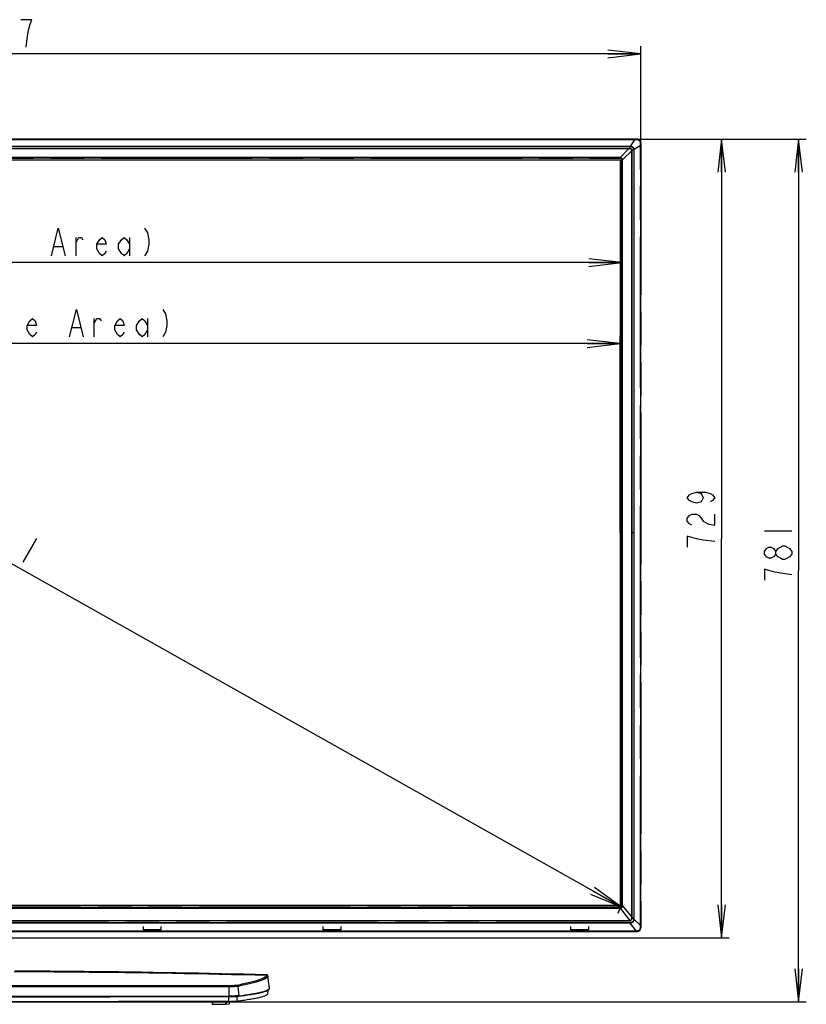
# Model space of a CAD drawing. Units: millimetres. Extents: x 0 to 559, y 0 to 432.
# Drawn here: x 180 to 251, y 184 to 274 of the extents above; entities that cross this region are included whole.
import ezdxf

# ---------------------------------------------------------------- set-up
doc = ezdxf.new("R2010")
doc.units = ezdxf.units.MM
doc.header["$LTSCALE"] = 30.734
doc.linetypes.add('PHANTOM', pattern=[0.8, 0.45, -0.05, 0.1, -0.05, 0.1, -0.05])
doc.layers.get('0').update_dxf_attribs({"linetype": 'CONTINUOUS'})
for name, color, linetype in [('55UK63_1POLE_COMMEDXF_DIMENSION', 7, 'CONTINUOUS'), ('55UK63_DESIGDXF_CONTINUOUS_LINE', 7, 'CONTINUOUS'), ('5_ALL_CURVES', 7, 'CONTINUOUS'), ('MAM64385401_DXF_CONTINUOUS_LINE', 7, 'CONTINUOUS'), ('MBN65122601_DXF_CONTINUOUS_LINE', 7, 'CONTINUOUS'), ('MBN65443101_DXF_CONTINUOUS_LINE', 7, 'CONTINUOUS'), ('MCQ660055_DXF_CONTINUOUS_LINE', 7, 'CONTINUOUS'), ('MGJ65137201_DXF_CONTINUOUS_LINE', 7, 'CONTINUOUS')]:
    doc.layers.add(name, color=color, linetype=linetype)
doc.styles.get("Standard").update_dxf_attribs({"font": 'txt', "width": 0.8})
doc.dimstyles.new('DIMSTYLE_1', dxfattribs={"dimtxt": 2.5, "dimasz": 3, "dimexe": 0.7, "dimexo": 0, "dimtad": 1, "dimlfac": 10, "dimdsep": 46, "dimtxsty": 'Standard', "dimblk": 'OPEN', "dimblk1": 'OPEN', "dimblk2": 'OPEN', "dimcen": 0.09, "dimazin": 2, "dimtp": 1.2, "dimtm": 1.2, "dimtfac": 1, "dimtofl": 0, "dimtmove": 0, "dimatfit": 3, "dimldrblk": 'OPEN', "dimfxl": 1, "dimtolj": 1, "dimarcsym": 0})
doc.dimstyles.new('DIMSTYLE_7', dxfattribs={"dimtxt": 2.5, "dimasz": 3, "dimexe": 0.7, "dimexo": 0, "dimtad": 1, "dimdec": 1, "dimlfac": 10, "dimdsep": 46, "dimtxsty": 'Standard', "dimblk": 'OPEN', "dimblk1": 'OPEN', "dimblk2": 'OPEN', "dimcen": 0.09, "dimadec": 1, "dimazin": 2, "dimtp": 0.8, "dimtm": 0.8, "dimtfac": 1, "dimtdec": 1, "dimtofl": 0, "dimtmove": 0, "dimatfit": 3, "dimldrblk": 'OPEN', "dimfxl": 1, "dimtolj": 1, "dimarcsym": 0})
doc.dimstyles.new('DIMSTYLE_8', dxfattribs={"dimtxt": 2.5, "dimasz": 3, "dimexe": 0.7, "dimexo": 0, "dimtad": 1, "dimdec": 1, "dimlfac": 10, "dimdsep": 46, "dimtxsty": 'Standard', "dimblk": 'OPEN', "dimblk1": 'OPEN', "dimblk2": 'OPEN', "dimcen": 0.09, "dimadec": 1, "dimazin": 2, "dimtp": 1.2, "dimtm": 1.2, "dimtfac": 1, "dimtdec": 1, "dimtofl": 0, "dimtmove": 0, "dimatfit": 3, "dimldrblk": 'OPEN', "dimfxl": 1, "dimtolj": 1, "dimarcsym": 0})

# ---------------------------------------------------------------- blocks, each defined once
blk = doc.blocks.new('_OPEN')
at = {"color": 0, "linetype": 'ByBlock'}
for p, q in [((0, 0), (-1, 0.117)), ((-1, -0.117), (0, 0)), ((-1, 0), (0, 0))]:
    blk.add_line(p, q, dxfattribs=at)
blk = doc.blocks.new('*D1')
at = {"layer": '55UK63_1POLE_COMMEDXF_DIMENSION', "color": 2, "linetype": 'Continuous', "transparency": 16777216}
for p, q in [((113.33, 227.271), (113.33, 252.627)), ((234.59, 227.271), (234.59, 252.627)), ((113.33, 251.927), (173.96, 251.927)), ((234.59, 251.927), (173.96, 251.927))]:
    blk.add_line(p, q, dxfattribs=at)
at = {"layer": '55UK63_1POLE_COMMEDXF_DIMENSION', "color": 2, "linetype": 'Continuous', "transparency": 16777216, "xscale": 3, "yscale": 3, "zscale": 3, "rotation": 180}
blk.add_blockref('_OPEN', (113.33, 251.927), dxfattribs=at)
at = {"layer": '55UK63_1POLE_COMMEDXF_DIMENSION', "color": 2, "linetype": 'Continuous', "transparency": 16777216, "xscale": 3, "yscale": 3, "zscale": 3}
blk.add_blockref('_OPEN', (234.59, 251.927), dxfattribs=at)
blk = doc.blocks.new('*D2')
at = {"layer": '55UK63_1POLE_COMMEDXF_DIMENSION', "color": 2, "linetype": 'Continuous', "transparency": 16777216}
for p, q in [((113.48, 227.271), (113.48, 245.229)), ((113.48, 244.529), (173.96, 244.529)), ((234.44, 244.529), (173.96, 244.529)), ((234.44, 227.271), (234.44, 245.229))]:
    blk.add_line(p, q, dxfattribs=at)
at = {"layer": '55UK63_1POLE_COMMEDXF_DIMENSION', "color": 2, "linetype": 'Continuous', "transparency": 16777216, "xscale": 3, "yscale": 3, "zscale": 3, "rotation": 180}
blk.add_blockref('_OPEN', (113.48, 244.529), dxfattribs=at)
at = {"layer": '55UK63_1POLE_COMMEDXF_DIMENSION', "color": 2, "linetype": 'Continuous', "transparency": 16777216, "xscale": 3, "yscale": 3, "zscale": 3}
blk.add_blockref('_OPEN', (234.44, 244.529), dxfattribs=at)
blk = doc.blocks.new('*D21')
at = {"layer": '55UK63_1POLE_COMMEDXF_DIMENSION', "color": 2, "linetype": 'Continuous', "transparency": 16777216}
for p, q in [((113.389, 261.382), (113.038, 260.76)), ((113.382, 261.369), (173.96, 227.251)), ((234.539, 193.132), (173.96, 227.251)), ((234.546, 193.145), (234.196, 192.522))]:
    blk.add_line(p, q, dxfattribs=at)
at = {"layer": '55UK63_1POLE_COMMEDXF_DIMENSION', "color": 2, "linetype": 'Continuous', "transparency": 16777216, "xscale": 3, "yscale": 3, "zscale": 3}
for p, rotation in [((113.382, 261.369), 150.6112197591), ((234.539, 193.132), 330.6112197591)]:
    blk.add_blockref('_OPEN', p, dxfattribs=dict(at, rotation=rotation))
blk = doc.blocks.new('*D22')
at = {"layer": '55UK63_1POLE_COMMEDXF_DIMENSION', "color": 2, "linetype": 'Continuous', "transparency": 16777216}
for p, q in [((173.96, 263.174), (244.399, 263.174)), ((243.699, 263.174), (243.699, 226.743)), ((243.699, 190.311), (243.699, 226.743)), ((173.96, 190.311), (244.399, 190.311))]:
    blk.add_line(p, q, dxfattribs=at)
at = {"layer": '55UK63_1POLE_COMMEDXF_DIMENSION', "color": 2, "linetype": 'Continuous', "transparency": 16777216, "xscale": 3, "yscale": 3, "zscale": 3}
for p, rotation in [((243.699, 263.174), 90), ((243.699, 190.311), 270)]:
    blk.add_blockref('_OPEN', p, dxfattribs=dict(at, rotation=rotation))
blk = doc.blocks.new('*D23')
at = {"layer": '55UK63_1POLE_COMMEDXF_DIMENSION', "color": 2, "linetype": 'Continuous', "transparency": 16777216}
for p, q in [((173.96, 263.174), (251.426, 263.174)), ((250.726, 263.174), (250.726, 223.829)), ((250.726, 184.483), (250.726, 223.829)), ((173.96, 184.483), (251.426, 184.483))]:
    blk.add_line(p, q, dxfattribs=at)
at = {"layer": '55UK63_1POLE_COMMEDXF_DIMENSION', "color": 2, "linetype": 'Continuous', "transparency": 16777216, "xscale": 3, "yscale": 3, "zscale": 3}
for p, rotation in [((250.726, 263.174), 90), ((250.726, 184.483), 270)]:
    blk.add_blockref('_OPEN', p, dxfattribs=dict(at, rotation=rotation))
blk = doc.blocks.new('*D24')
at = {"layer": '55UK63_1POLE_COMMEDXF_DIMENSION', "color": 2, "linetype": 'Continuous', "transparency": 16777216}
for p, q in [((111.596, 227.036), (111.596, 271.662)), ((236.324, 227.036), (236.324, 271.662)), ((111.596, 270.962), (173.96, 270.962)), ((236.324, 270.962), (173.96, 270.962))]:
    blk.add_line(p, q, dxfattribs=at)
at = {"layer": '55UK63_1POLE_COMMEDXF_DIMENSION', "color": 2, "linetype": 'Continuous', "transparency": 16777216, "xscale": 3, "yscale": 3, "zscale": 3, "rotation": 180}
blk.add_blockref('_OPEN', (111.596, 270.962), dxfattribs=at)
at = {"layer": '55UK63_1POLE_COMMEDXF_DIMENSION', "color": 2, "linetype": 'Continuous', "transparency": 16777216, "xscale": 3, "yscale": 3, "zscale": 3}
blk.add_blockref('_OPEN', (236.324, 270.962), dxfattribs=at)

msp = doc.modelspace()

# ---------------------------------------------------------------- linework, layer by layer
at = {"layer": '55UK63_1POLE_COMMEDXF_DIMENSION', "color": 2, "linetype": 'Continuous'}
for p, q in [((182.8226, 253.3854), (183.5726, 253.3854)), ((184.8226, 252.5521), (184.8226, 254.2187)), ((189.6976, 254.2187), (189.6976, 252.5521)), ((186.4665, 245.1544), (186.4665, 246.821)), ((191.3415, 246.821), (191.3415, 245.1544)), ((184.4665, 245.9877), (185.2165, 245.9877)), ((247.6014, 227.4492), (250.1014, 227.4492)), ((181.2002, 226.7597), (179.9734, 224.5814))]:
    msp.add_line(p, q, dxfattribs=at)
for points in [[(180.2684, 271.5874), (180.3934, 272.6291), (180.5184, 273.2541), (180.6434, 273.6707), (180.7684, 274.0874), (179.7684, 274.0874)], [(182.5726, 252.5521), (183.1976, 255.0521), (183.8226, 252.5521)], [(191.0726, 255.0521), (191.3226, 254.6354), (191.4476, 254.0104), (191.4476, 253.5937), (191.3226, 252.9687), (191.0726, 252.5521)], [(184.8226, 253.8021), (185.0726, 254.2187), (185.3226, 254.2187), (185.4476, 254.0104)], [(187.5726, 252.9687), (187.4476, 252.7604), (187.1976, 252.5521), (186.9476, 252.7604), (186.6976, 253.1771), (186.6976, 253.5937), (186.9476, 254.0104), (187.1976, 254.2187), (187.4476, 254.0104), (187.5726, 253.5937), (186.6976, 253.5937)], [(189.6976, 253.1771), (189.4476, 252.7604), (189.1976, 252.5521), (188.9476, 252.7604), (188.6976, 253.1771), (188.6976, 253.5937), (188.9476, 254.0104), (189.1976, 254.2187), (189.4476, 254.0104), (189.6976, 253.5937)], [(184.2165, 245.1544), (184.8415, 247.6544), (185.4665, 245.1544)], [(192.7165, 247.6544), (192.9665, 247.2377), (193.0915, 246.6127), (193.0915, 246.196), (192.9665, 245.571), (192.7165, 245.1544)], [(181.2165, 245.571), (181.0915, 245.3627), (180.8415, 245.1544), (180.5915, 245.3627), (180.3415, 245.7794), (180.3415, 246.196), (180.5915, 246.6127), (180.8415, 246.821), (181.0915, 246.6127), (181.2165, 246.196), (180.3415, 246.196)], [(186.4665, 246.4044), (186.7165, 246.821), (186.9665, 246.821), (187.0915, 246.6127)], [(189.2165, 245.571), (189.0915, 245.3627), (188.8415, 245.1544), (188.5915, 245.3627), (188.3415, 245.7794), (188.3415, 246.196), (188.5915, 246.6127), (188.8415, 246.821), (189.0915, 246.6127), (189.2165, 246.196), (188.3415, 246.196)], [(191.3415, 245.7794), (191.0915, 245.3627), (190.8415, 245.1544), (190.5915, 245.3627), (190.3415, 245.7794), (190.3415, 246.196), (190.5915, 246.6127), (190.8415, 246.821), (191.0915, 246.6127), (191.3415, 246.196)], [(241.4076, 230.9703), (241.8242, 230.8453), (242.0326, 230.4703), (241.8242, 230.0953), (241.4076, 229.9703), (240.9909, 230.0953), (240.7826, 230.2203), (240.5742, 230.4703), (240.7826, 230.7203), (240.9909, 230.8453), (241.4076, 230.9703), (242.2409, 230.9703), (242.6576, 230.8453), (242.8659, 230.7203), (243.0742, 230.4703), (242.8659, 230.2203), (242.6576, 230.0953)], [(240.9909, 227.9703), (240.7826, 228.0953), (240.5742, 228.3453), (240.5742, 228.5953), (240.7826, 228.8453), (240.9909, 228.9703), (241.4076, 228.9703), (241.6159, 228.8453), (241.8242, 228.5953), (242.0326, 228.3453), (242.4492, 228.0953), (243.0742, 227.9703), (243.0742, 228.9703)], [(243.0742, 226.4703), (242.0326, 226.5953), (241.4076, 226.7203), (240.9909, 226.8453), (240.5742, 226.9703), (240.5742, 225.9703)], [(248.6431, 225.3242), (248.4348, 225.0742), (248.2264, 224.9492), (248.0181, 224.9492), (247.8098, 225.0742), (247.6014, 225.3242), (247.6014, 225.5742), (247.8098, 225.8242), (248.0181, 225.9492), (248.2264, 225.9492), (248.4348, 225.8242), (248.6431, 225.5742)], [(250.1014, 225.3242), (249.8931, 225.0742), (249.6848, 224.9492), (249.4764, 224.8242), (249.2681, 224.8242), (249.0598, 224.9492), (248.8514, 225.0742), (248.6431, 225.3242), (248.6431, 225.5742), (248.8514, 225.8242), (249.0598, 225.9492), (249.2681, 226.0742), (249.4764, 226.0742), (249.6848, 225.9492), (249.8931, 225.8242), (250.1014, 225.5742), (250.1014, 225.3242)], [(250.1014, 223.4492), (249.0598, 223.5742), (248.4348, 223.6992), (248.0181, 223.8242), (247.6014, 223.9492), (247.6014, 222.9492)]]:
    msp.add_lwpolyline(points, dxfattribs=at)
at = {"layer": '55UK63_DESIGDXF_CONTINUOUS_LINE', "color": 1, "linetype": 'Continuous'}
for p, q in [((113.4801, 261.2906), (234.4401, 261.2906)), ((234.4401, 261.2906), (234.4401, 193.2506)), ((234.4401, 193.2506), (113.4801, 193.2506))]:
    msp.add_line(p, q, dxfattribs=at)
at = {"layer": '55UK63_DESIGDXF_CONTINUOUS_LINE', "color": 40, "linetype": 'Continuous'}
for p, q in [((190.9601, 191.0406), (190.9601, 191.3406)), ((192.5601, 191.0406), (190.9601, 191.0406)), ((192.5601, 191.3406), (192.5601, 191.0406)), ((207.3601, 191.0406), (207.3601, 191.3406)), ((208.9601, 191.0406), (207.3601, 191.0406)), ((208.9601, 191.3406), (208.9601, 191.0406)), ((229.9601, 191.0406), (229.9601, 191.3406)), ((231.5601, 191.0406), (229.9601, 191.0406)), ((231.5601, 191.3406), (231.5601, 191.0406))]:
    msp.add_line(p, q, dxfattribs=at)
at = {"layer": '5_ALL_CURVES', "color": 3, "linetype": 'PHANTOM'}
for p, q in [((111.9601, 263.1806), (235.9601, 263.1806)), ((112.5701, 262.5506), (235.3501, 262.5506)), ((173.9601, 263.1631), (235.9426, 263.1631)), ((173.9601, 262.3506), (235.3001, 262.3506)), ((236.3126, 191.2781), (236.3126, 262.7931)), ((236.3301, 262.8106), (236.3301, 191.2606)), ((113.3301, 261.4406), (234.4401, 261.4406)), ((235.5001, 262.1506), (235.5001, 192.0606)), ((235.7001, 262.2006), (235.7001, 192.0106)), ((234.5901, 261.2906), (234.5901, 193.2506)), ((235.7001, 227.2706), (235.5001, 227.2706)), ((236.3301, 227.2706), (236.3126, 227.2706)), ((234.4401, 193.1006), (113.3301, 193.1006)), ((235.3501, 191.6606), (112.5701, 191.6606)), ((173.9601, 191.8606), (235.3001, 191.8606)), ((235.9601, 190.8906), (111.9601, 190.8906)), ((173.9601, 190.9081), (235.9426, 190.9081))]:
    msp.add_line(p, q, dxfattribs=at)
at = {"layer": '5_ALL_CURVES', "color": 7, "linetype": 'PHANTOM'}
msp.add_line((236.2801, 190.9406), (236.1288, 190.9406), dxfattribs=at)
at = {"layer": '5_ALL_CURVES', "color": 3, "linetype": 'PHANTOM'}
for centre, radius, start, end in [((235.3001, 262.1506), 0.2, 0, 90), ((235.3501, 262.2006), 0.35, 0, 90), ((235.9426, 262.7931), 0.37, 0, 90), ((235.9601, 262.8106), 0.37, 0, 90), ((234.4401, 261.2906), 0.15, 0, 90), ((234.4401, 193.2506), 0.15, 270, 360), ((235.3001, 192.0606), 0.2, 270, 360), ((235.3501, 192.0106), 0.35, 270, 360), ((235.9426, 191.2781), 0.37, 270, 360), ((235.9601, 191.2606), 0.37, 270, 360)]:
    msp.add_arc(centre, radius, start, end, dxfattribs=at)
at = {"layer": 'MAM64385401_DXF_CONTINUOUS_LINE', "color": 7, "linetype": 'Continuous'}
for p, q in [((202.2006, 186.9367), (202.2007, 186.9367)), ((202.2007, 186.9367), (202.2011, 186.9367)), ((202.3164, 186.8258), (202.3161, 186.828)), ((202.4509, 185.7316), (202.3164, 186.8257)), ((198.757, 185.8477), (198.7621, 184.9994)), ((199.5613, 185.8843), (199.6622, 185.0253)), ((202.2952, 185.5127), (202.2901, 185.2195)), ((198.7541, 184.5057), (198.7545, 184.9317)), ((198.7617, 184.9998), (198.7615, 184.9738)), ((198.9248, 184.5066), (198.9218, 184.5066)), ((199.5077, 184.5273), (199.5147, 184.9485)), ((199.6525, 185.0242), (199.6496, 184.9993))]:
    msp.add_line(p, q, dxfattribs=at)
for points in [[(202.2007, 186.9367), (201.189, 186.962), (200.1502, 186.9871), (199.1112, 187.0111), (198.0726, 187.0342), (197.0343, 187.0562), (195.9955, 187.0773), (194.9562, 187.0974), (193.9166, 187.1165), (192.8762, 187.1346), (191.8348, 187.1518), (190.7927, 187.168), (189.7495, 187.1833), (188.7053, 187.1975), (187.6602, 187.2108), (186.6137, 187.2232), (185.5658, 187.2345), (184.5167, 187.2449), (183.4661, 187.2543), (182.4138, 187.2627), (181.3601, 187.2702), (180.3052, 187.2767), (179.2492, 187.2821)], [(202.3161, 186.828), (202.3144, 186.8379), (202.3118, 186.8485), (202.3081, 186.8597), (202.3031, 186.8713), (202.2963, 186.8831), (202.2874, 186.8952), (202.2763, 186.9068), (202.2636, 186.9167), (202.2496, 186.9248), (202.2344, 186.931), (202.2195, 186.9348), (202.2057, 186.9365), (202.2006, 186.9367)]]:
    msp.add_lwpolyline(points, dxfattribs=at)
for centre, radius, start, end in [((198.7159, 206.2023), 21.6967, 270.101077, 270.543914), ((199.5566, 185.8989), 0.8799, 275.588107, 276.892021)]:
    msp.add_arc(centre, radius, start, end, dxfattribs=at)
for points, knots in [([(179.1735, 187.2494), (181.1077, 187.2405), (188.7904, 187.1849), (196.4726, 187.0504), (202.2195, 186.9047)], [0, 0, 0, 0, 0.2517527, 1, 1, 1, 1]), ([(202.2195, 186.9047), (202.22, 186.871), (202.1862, 186.8159), (202.1201, 186.7594), (202.0069, 186.685), (201.8088, 186.5928), (201.505, 186.4812), (201.1159, 186.3625), (200.6418, 186.2365), (200.0828, 186.1041), (199.6812, 186.0175), (199.4665, 185.9729)], [0, 0, 0, 0, 0.0341417, 0.0586439, 0.0893315, 0.1707069, 0.2798915, 0.4173697, 0.5832643, 0.7775252, 1, 1, 1, 1]), ([(202.2011, 186.9367), (202.2065, 186.9364), (202.2195, 186.9273), (202.2195, 186.9127), (202.2195, 186.9047)], [0, 0, 0, 0, 0.4011729, 1, 1, 1, 1]), ([(202.317, 186.817), (202.3142, 186.8401), (202.2908, 186.8859), (202.2428, 186.9043), (202.2195, 186.9047)], [0, 0, 0, 0, 0.4998898, 1, 1, 1, 1]), ([(199.4665, 185.9729), (199.4325, 185.9659), (199.3429, 185.9571), (199.1835, 185.947), (198.9797, 185.9407), (198.8309, 185.9391), (198.7522, 185.9389)], [0, 0, 0, 0, 0.1457859, 0.3762031, 0.6700732, 1, 1, 1, 1]), ([(199.5613, 185.8843), (199.5584, 185.9075), (199.5363, 185.9529), (199.4893, 185.9725), (199.4665, 185.9729)], [0, 0, 0, 0, 0.506924, 1, 1, 1, 1]), ([(202.317, 186.817), (202.3176, 186.7833), (202.2837, 186.728), (202.2177, 186.6714), (202.1044, 186.597), (201.9061, 186.5047), (201.602, 186.393), (201.2125, 186.2741), (200.7378, 186.1481), (200.1783, 186.0155), (199.7763, 185.9289), (199.5613, 185.8843)], [0, 0, 0, 0, 0.0341366, 0.0586318, 0.0893127, 0.1706785, 0.2798604, 0.4173426, 0.5832458, 0.7775175, 1, 1, 1, 1]), ([(198.757, 185.8477), (194.6255, 185.8414), (178.0942, 185.8218), (161.5629, 185.8289), (149.1632, 185.8477)], [0, 0, 0, 0, 0.2499232, 1, 1, 1, 1]), ([(198.7522, 185.9389), (194.6215, 185.9326), (178.0934, 185.9129), (161.5653, 185.92), (149.168, 185.9389)], [0, 0, 0, 0, 0.2499228, 1, 1, 1, 1]), ([(198.757, 185.8477), (198.7569, 185.8591), (198.7565, 185.8799), (198.7561, 185.9079), (198.7537, 185.9262), (198.754, 185.9367), (198.7522, 185.9389)], [0, 0, 0, 0, 0.3730191, 0.6879526, 0.9056934, 1, 1, 1, 1]), ([(199.5613, 185.8843), (199.5229, 185.8767), (199.422, 185.8672), (199.2425, 185.8564), (199.0131, 185.8496), (198.8456, 185.8478), (198.757, 185.8477)], [0, 0, 0, 0, 0.1457507, 0.3761844, 0.6700741, 1, 1, 1, 1]), ([(202.2901, 185.2195), (202.2895, 185.1866), (202.254, 185.1338), (202.1859, 185.0833), (202.07, 185.0189), (201.8687, 184.9445), (201.5615, 184.8596), (201.1687, 184.775), (200.6906, 184.6903), (200.1277, 184.6059), (199.7237, 184.5537), (199.5077, 184.5273)], [0, 0, 0, 0, 0.0337817, 0.057926, 0.0882552, 0.1690445, 0.2779145, 0.4153878, 0.5816052, 0.7765251, 1, 1, 1, 1]), ([(202.4338, 185.6639), (202.4221, 185.6198), (202.3696, 185.5598), (202.2812, 185.5025), (202.1526, 185.4378), (201.9415, 185.3636), (201.6281, 185.2802), (201.2357, 185.1974), (200.5552, 185.0785), (200.0027, 185.0045), (199.6081, 184.9563)], [0, 0, 0, 0, 0.0462034, 0.0743223, 0.1074939, 0.191362, 0.3004975, 0.4357489, 0.5974123, 1, 1, 1, 1]), ([(202.4326, 185.6628), (202.4203, 185.6284), (202.3481, 185.5591), (202.1921, 185.4813), (201.959, 185.3997), (201.4957, 185.2792), (200.7169, 185.1384), (200.0397, 185.0469), (199.6496, 184.9993)], [0, 0, 0, 0, 0.0378312, 0.0972227, 0.1816844, 0.2922869, 0.5930666, 1, 1, 1, 1]), ([(199.6622, 185.0253), (200.0416, 185.0716), (200.5744, 185.1428), (201.2332, 185.2559), (201.6184, 185.335), (201.9297, 185.4137), (202.1684, 185.4925), (202.3337, 185.5693), (202.4153, 185.6336), (202.4356, 185.6676)], [0, 0, 0, 0, 0.3988387, 0.5606904, 0.6973955, 0.8090198, 0.8958503, 0.9586948, 1, 1, 1, 1]), ([(149.1581, 184.9994), (153.2905, 184.9919), (169.8252, 184.9693), (186.3599, 184.9768), (198.7621, 184.9994)], [0, 0, 0, 0, 0.2499232, 1, 1, 1, 1]), ([(198.7615, 184.9738), (194.6292, 184.9663), (178.095, 184.9437), (161.5607, 184.9512), (149.1587, 184.9738)], [0, 0, 0, 0, 0.2499232, 1, 1, 1, 1]), ([(198.7591, 184.9317), (194.6272, 184.9242), (178.0946, 184.9016), (161.5619, 184.9091), (149.1611, 184.9317)], [0, 0, 0, 0, 0.2499232, 1, 1, 1, 1]), ([(198.7541, 184.5057), (194.6231, 184.4981), (178.0937, 184.4755), (161.5644, 184.483), (149.1661, 184.5057)], [0, 0, 0, 0, 0.2499232, 1, 1, 1, 1]), ([(198.7591, 184.9317), (198.7602, 184.9317), (198.7596, 184.938), (198.7612, 184.9445), (198.7612, 184.9585), (198.7615, 184.9683), (198.7615, 184.9738)], [0, 0, 0, 0, 0.0757353, 0.286371, 0.6075423, 1, 1, 1, 1]), ([(199.6081, 184.9563), (199.5664, 184.9512), (199.4593, 184.9449), (199.1763, 184.9343), (198.9351, 184.9321), (198.7591, 184.9317)], [0, 0, 0, 0, 0.1483641, 0.3786377, 1, 1, 1, 1]), ([(199.6496, 184.9993), (199.6067, 184.9941), (199.4953, 184.9876), (199.297, 184.9801), (199.0439, 184.9754), (198.8592, 184.974), (198.7615, 184.9738)], [0, 0, 0, 0, 0.1457535, 0.3762882, 0.6701826, 1, 1, 1, 1]), ([(199.6423, 185.0231), (199.5963, 185.0186), (199.4818, 185.0122), (199.1885, 185.0022), (198.9411, 184.9997), (198.7621, 184.9994)], [0, 0, 0, 0, 0.1574537, 0.3904174, 1, 1, 1, 1]), ([(199.5077, 184.5273), (199.4791, 184.5238), (199.4064, 184.519), (199.2121, 184.5105), (199.0464, 184.5078), (198.9248, 184.5066)], [0, 0, 0, 0, 0.1480994, 0.3745, 1, 1, 1, 1]), ([(199.6081, 184.9563), (199.6184, 184.9576), (199.639, 184.9679), (199.6483, 184.9887), (199.6496, 184.9993)], [0, 0, 0, 0, 0.4933986, 1, 1, 1, 1])]:
    msp.add_open_spline(points, degree=3, knots=knots, dxfattribs=at)
for points in [[(202.3164, 186.8256), (202.3168, 186.8228), (202.317, 186.8199), (202.317, 186.817)], [(202.4356, 185.6676), (202.4405, 185.6758), (202.4446, 185.6845), (202.4474, 185.6937)], [(202.4474, 185.6937), (202.4511, 185.7058), (202.4524, 185.719), (202.4509, 185.7316)]]:
    msp.add_open_spline(points, degree=3, dxfattribs=at)
at = {"layer": 'MBN65122601_DXF_CONTINUOUS_LINE', "color": 7, "linetype": 'Continuous'}
for p, q in [((235.954, 263.1745), (111.9662, 263.1745)), ((111.9843, 263.164), (235.936, 263.164)), ((111.9843, 263.1562), (235.936, 263.1562)), ((112.5615, 262.5595), (235.3587, 262.5595)), ((112.5615, 262.5374), (235.3587, 262.5374)), ((112.6241, 262.355), (235.2962, 262.355)), ((112.6241, 262.3464), (235.2962, 262.3464)), ((235.2962, 262.355), (235.2962, 262.3464)), ((235.462, 262.6662), (235.3587, 262.5595)), ((235.3587, 262.5595), (235.3587, 262.5374)), ((235.936, 263.164), (235.936, 263.1562)), ((235.954, 263.1745), (235.9435, 263.164)), ((235.9435, 263.164), (235.944, 263.156)), ((236.3135, 262.794), (236.3056, 262.7945)), ((236.3135, 262.7865), (236.3058, 262.7865)), ((236.3058, 262.7865), (236.3058, 191.2863)), ((236.324, 262.8045), (236.3135, 262.794)), ((236.3135, 262.7865), (236.3135, 191.2863)), ((236.324, 191.2667), (236.324, 262.8045)), ((234.3901, 261.4406), (113.5301, 261.4406)), ((235.5045, 262.1467), (235.4959, 262.1467)), ((235.4959, 262.1467), (235.4959, 192.0661)), ((235.5045, 262.1467), (235.5045, 192.0661)), ((235.709, 262.2092), (235.6869, 262.2092)), ((235.6869, 262.2092), (235.6869, 191.9999)), ((235.8158, 262.3125), (235.709, 262.2092)), ((235.709, 262.2092), (235.709, 191.9999)), ((234.5901, 193.3006), (234.5901, 261.2406)), ((234.6107, 193.2506), (234.6107, 261.2906)), ((113.5301, 193.1006), (234.3901, 193.1006)), ((235.3562, 191.6701), (112.564, 191.6701)), ((235.3562, 191.6528), (112.564, 191.6528)), ((235.2979, 191.8638), (112.6223, 191.8638)), ((235.2979, 191.8574), (112.6223, 191.8574)), ((235.2979, 191.8574), (235.2979, 191.8638)), ((235.3562, 191.6528), (235.3562, 191.6701)), ((235.9233, 190.9326), (235.3562, 191.6528)), ((235.5045, 192.0661), (235.4959, 192.0661)), ((235.709, 191.9999), (235.6869, 191.9999)), ((111.9662, 190.8967), (235.954, 190.8967)), ((235.9233, 190.9326), (111.9969, 190.9326)), ((235.9233, 190.92), (111.9969, 190.92)), ((235.9233, 190.92), (235.9233, 190.9326)), ((235.954, 190.8967), (235.9307, 190.92)), ((236.3135, 191.2772), (236.3055, 191.2768)), ((236.3135, 191.2863), (236.3058, 191.2863)), ((236.324, 191.2667), (236.3135, 191.2772))]:
    msp.add_line(p, q, dxfattribs=at)
for centre, radius, start, end in [((235.9359, 266.4318), 3.2678, 270.00086, 270.132864), ((236.0273, 266.4784), 3.3235, 268.425613, 268.563911), ((235.954, 262.8086), 0.3658, 89.040588, 89.999749), ((235.954, 262.807), 0.3675, 86.947089, 89.047116), ((239.6284, 262.8778), 3.3239, 181.436147, 181.574427), ((239.5812, 262.7864), 3.2677, 179.867132, 179.99914), ((235.9565, 262.8045), 0.3675, 0.952887, 3.054749), ((235.9581, 262.8045), 0.3658, 0.000251, 0.959412), ((236.023, 189.5879), 1.3484, 93.874807, 94.240119), ((235.9232, 189.1912), 1.7288, 89.751964, 89.998114), ((235.954, 191.2626), 0.3658, 270.000251, 270.959412), ((235.954, 191.2642), 0.3675, 270.952887, 273.054748), ((237.7994, 191.2466), 1.4942, 178.478797, 178.844204), ((238.3856, 191.2849), 2.0721, 179.960182, 180.211655), ((235.9565, 191.2667), 0.3675, 356.947088, 359.047116), ((235.9581, 191.2667), 0.3658, 359.040588, 359.999749)]:
    msp.add_arc(centre, radius, start, end, dxfattribs=at)
for points, knots in [([(235.2962, 262.355), (235.3494, 262.355), (235.4606, 262.3111), (235.5045, 262.1999), (235.5045, 262.1467)], [0, 0, 0, 0, 0.5000023, 1, 1, 1, 1]), ([(235.2962, 262.3464), (235.3475, 262.3483), (235.4561, 262.3066), (235.4978, 262.1979), (235.4959, 262.1467)], [0, 0, 0, 0, 0.5000019, 1, 1, 1, 1]), ([(235.3587, 262.5595), (235.4475, 262.557), (235.6297, 262.4802), (235.7065, 262.298), (235.709, 262.2092)], [0, 0, 0, 0, 0.4999982, 1, 1, 1, 1]), ([(235.3587, 262.5374), (235.4424, 262.5374), (235.616, 262.4665), (235.6869, 262.2929), (235.6869, 262.2092)], [0, 0, 0, 0, 0.4999981, 1, 1, 1, 1]), ([(235.9435, 263.164), (235.9917, 263.1641), (236.089, 263.1449), (236.2121, 263.0626), (236.2944, 262.9395), (236.3136, 262.8421), (236.3135, 262.794)], [0, 0, 0, 0, 0.2499918, 0.4999944, 0.7499969, 1, 1, 1, 1]), ([(235.944, 263.156), (235.9908, 263.1549), (236.0848, 263.1347), (236.2038, 263.0542), (236.2842, 262.9353), (236.3044, 262.8412), (236.3056, 262.7945)], [0, 0, 0, 0, 0.2500137, 0.4999947, 0.7499756, 1, 1, 1, 1]), ([(236.3235, 262.8241), (236.3188, 262.9123), (236.241, 263.0915), (236.0618, 263.1693), (235.9736, 263.174)], [0, 0, 0, 0, 0.5000002, 1, 1, 1, 1]), ([(235.5045, 192.0661), (235.5045, 192.013), (235.4618, 191.902), (235.3509, 191.8574), (235.2979, 191.8574)], [0, 0, 0, 0, 0.5001254, 1, 1, 1, 1]), ([(235.4959, 192.0661), (235.4985, 192.0147), (235.4575, 191.9055), (235.3494, 191.8627), (235.2979, 191.8638)], [0, 0, 0, 0, 0.4997835, 1, 1, 1, 1]), ([(235.6869, 191.9999), (235.6869, 191.9158), (235.6147, 191.7416), (235.4404, 191.6701), (235.3562, 191.6701)], [0, 0, 0, 0, 0.499965, 1, 1, 1, 1]), ([(235.709, 191.9999), (235.7058, 191.9113), (235.6276, 191.7296), (235.445, 191.6553), (235.3562, 191.6528)], [0, 0, 0, 0, 0.4998007, 1, 1, 1, 1]), ([(236.3135, 191.2772), (236.3136, 191.2271), (236.2925, 191.1271), (236.1744, 190.9693), (236.0242, 190.9197), (235.9307, 190.92)], [0, 0, 0, 0, 0.2610598, 0.5129397, 1, 1, 1, 1]), ([(235.9307, 190.92), (235.9314, 190.9212), (235.9312, 190.9259), (235.9318, 190.9302), (235.9319, 190.9332)], [0, 0, 0, 0, 0.3101244, 1, 1, 1, 1]), ([(236.3055, 191.2768), (236.3044, 191.2284), (236.2833, 191.1325), (236.1943, 191.0196), (236.0697, 190.9548), (235.979, 190.9365), (235.9319, 190.9332)], [0, 0, 0, 0, 0.2601562, 0.5088085, 0.7463865, 1, 1, 1, 1]), ([(235.9736, 190.8972), (236.0618, 190.902), (236.241, 190.9797), (236.3188, 191.1589), (236.3235, 191.2471)], [0, 0, 0, 0, 0.5000002, 1, 1, 1, 1])]:
    msp.add_open_spline(points, degree=3, knots=knots, dxfattribs=at)
at = {"layer": 'MBN65443101_DXF_CONTINUOUS_LINE', "color": 7, "linetype": 'Continuous'}
for p, q in [((234.4581, 261.5098), (235.3806, 262.4809)), ((235.455, 262.6671), (235.4068, 262.5881)), ((235.7415, 263.1365), (235.455, 262.6671)), ((236.2856, 262.5918), (235.8166, 262.3055)), ((234.4325, 261.5112), (113.4878, 261.5112)), ((234.4325, 261.483), (113.4878, 261.483)), ((234.3901, 261.4406), (113.5301, 261.4406)), ((234.4325, 261.483), (234.3901, 261.4406)), ((234.4325, 261.483), (234.4325, 261.5112)), ((234.4548, 261.4817), (234.4581, 261.5098)), ((234.6593, 261.3086), (235.6304, 262.2311)), ((234.6325, 261.283), (234.5901, 261.2406)), ((234.5901, 261.2406), (234.5901, 193.3006)), ((234.6313, 261.3053), (234.6593, 261.3086)), ((234.6325, 261.283), (234.6608, 261.283)), ((234.6325, 193.2582), (234.6325, 261.283)), ((234.6608, 193.2582), (234.6608, 261.283)), ((234.6325, 193.2582), (234.5901, 193.3006)), ((234.6307, 193.2314), (234.6587, 193.2274)), ((234.6325, 193.2582), (234.6608, 193.2582)), ((234.6587, 193.2274), (235.6304, 192.0614)), ((113.4878, 193.0583), (234.4324, 193.0583)), ((113.4878, 193.0297), (234.4324, 193.0297)), ((113.5301, 193.1006), (234.3901, 193.1006)), ((234.4324, 193.0583), (234.3901, 193.1006)), ((234.4324, 193.0583), (234.4324, 193.0297)), ((234.4513, 193.0591), (234.4541, 193.0307)), ((234.4541, 193.0307), (235.3828, 191.8087)), ((236.2856, 191.4563), (235.7387, 191.9822))]:
    msp.add_line(p, q, dxfattribs=at)
for centre, radius, start, end in [((234.39, 261.2402), 0.2004, 79.085311, 89.969801), ((234.3899, 261.2397), 0.2009, 70.949155, 79.092352), ((234.4324, 261.2833), 0.2279, 83.531476, 89.991433), ((234.4329, 261.285), 0.198, 83.646796, 90.118801), ((234.3892, 261.2404), 0.2009, 10.907627, 19.050868), ((234.3897, 261.2405), 0.2004, 0.030196, 10.914668), ((234.4345, 261.2834), 0.198, 359.881199, 6.353216), ((234.4329, 261.2829), 0.2279, 0.008567, 6.468536), ((234.3892, 193.3008), 0.2009, 340.949132, 349.092373), ((234.3897, 193.3007), 0.2004, 349.085332, 359.969804), ((234.4343, 193.2579), 0.1982, 352.340918, 0.114811), ((234.4326, 193.2583), 0.2282, 352.228875, 359.987635), ((234.39, 193.301), 0.2004, 270.030199, 280.914689), ((234.3899, 193.3015), 0.2009, 280.907648, 289.050845), ((234.4329, 193.2563), 0.1981, 269.878747, 275.343662), ((234.4324, 193.2577), 0.228, 270.00625, 275.462414)]:
    msp.add_arc(centre, radius, start, end, dxfattribs=at)
for points, knots in [([(234.6313, 261.3053), (234.6264, 261.3491), (234.5856, 261.436), (234.4986, 261.4769), (234.4548, 261.4817)], [0, 0, 0, 0, 0.4999935, 1, 1, 1, 1]), ([(234.5791, 261.306), (234.5694, 261.3343), (234.5365, 261.387), (234.4838, 261.4198), (234.4555, 261.4296)], [0, 0, 0, 0, 0.4999897, 1, 1, 1, 1]), ([(234.6593, 261.3086), (234.654, 261.3586), (234.6073, 261.4578), (234.5081, 261.5045), (234.4581, 261.5098)], [0, 0, 0, 0, 0.4999933, 1, 1, 1, 1]), ([(234.4513, 193.0591), (234.495, 193.0632), (234.5824, 193.1022), (234.6249, 193.1879), (234.6307, 193.2314)], [0, 0, 0, 0, 0.4999943, 1, 1, 1, 1]), ([(234.4541, 193.0307), (234.504, 193.0353), (234.6036, 193.0799), (234.6523, 193.1777), (234.6587, 193.2274)], [0, 0, 0, 0, 0.5000463, 1, 1, 1, 1]), ([(234.4555, 193.1116), (234.4838, 193.1214), (234.5365, 193.1542), (234.5694, 193.2069), (234.5791, 193.2352)], [0, 0, 0, 0, 0.5000103, 1, 1, 1, 1])]:
    msp.add_open_spline(points, degree=3, knots=knots, dxfattribs=at)
at = {"layer": 'MCQ660055_DXF_CONTINUOUS_LINE', "color": 7, "linetype": 'Continuous'}
for p, q in [((197.2299, 184.503), (197.2299, 184.2615)), ((197.2528, 184.503), (197.2528, 184.2604)), ((197.2528, 184.2604), (198.4576, 184.2496)), ((198.4576, 184.4999), (198.4576, 184.2496)), ((198.4938, 184.5001), (198.4938, 184.2504)), ((198.4938, 184.2504), (198.7875, 184.2947)), ((198.7875, 184.5058), (198.7875, 184.2947)), ((198.7883, 184.295), (198.7875, 184.2947)), ((198.7883, 184.5058), (198.7883, 184.295))]:
    msp.add_line(p, q, dxfattribs=at)
for points, knots in [([(197.2528, 184.2604), (197.2498, 184.2604), (197.2445, 184.2606), (197.2368, 184.2605), (197.2333, 184.2614), (197.23, 184.2609), (197.23, 184.2615)], [0, 0, 0, 0, 0.3970608, 0.7188555, 0.9268554, 1, 1, 1, 1]), ([(198.4938, 184.2504), (198.4922, 184.2502), (198.4801, 184.2496), (198.468, 184.2495), (198.4576, 184.2496)], [0, 0, 0, 0, 0.1366026, 1, 1, 1, 1])]:
    msp.add_open_spline(points, degree=3, knots=knots, dxfattribs=at)
at = {"layer": 'MGJ65137201_DXF_CONTINUOUS_LINE', "color": 7, "linetype": 'Continuous'}
msp.add_line((198.2404, 184.5009), (197.9763, 184.5043), dxfattribs=at)
for points, knots in [([(198.2404, 184.5009), (198.2393, 184.5009), (198.2349, 184.5013), (198.2307, 184.503), (198.2278, 184.5047)], [0, 0, 0, 0, 0.2404663, 1, 1, 1, 1]), ([(198.2404, 184.5009), (198.3292, 184.4998), (198.4983, 184.4994), (198.6673, 184.502), (198.7474, 184.5046)], [0, 0, 0, 0, 0.5256115, 1, 1, 1, 1])]:
    msp.add_open_spline(points, degree=3, knots=knots, dxfattribs=at)

# ---------------------------------------------------------------- dimensions: what is measured, and where the dimension line sits
at = {"layer": '55UK63_1POLE_COMMEDXF_DIMENSION', "color": 2, "linetype": 'Continuous'}
dim = msp.add_linear_dim(base=(236.324, 270.9624), p1=(111.5962, 227.0356), p2=(236.324, 227.0356), dimstyle='DIMSTYLE_8', dxfattribs=at)
dim.commit()
dim.dimension.update_dxf_attribs({"geometry": '*D24', "text_midpoint": (173.2684, 270.9624), "dimtype": 160})
for base, p1, p2, angle, dimstyle, picture, middle in [((243.6992, 263.1745), (173.9601, 190.3106), (173.9601, 263.1745), 90, 'DIMSTYLE_7', '*D22', (243.6992, 225.4703)), ((250.7264, 263.1745), (173.9601, 184.4831), (173.9601, 263.1745), 90, 'DIMSTYLE_7', '*D23', (250.7264, 222.4492)), ((234.5391, 193.132), (113.0381, 260.7595), (234.1956, 192.522), 330.61122, 'DIMSTYLE_8', '*D21', (173.5675, 227.472))]:
    dim = msp.add_linear_dim(base=base, p1=p1, p2=p2, angle=angle, dimstyle=dimstyle, dxfattribs=at)
    dim.commit()
    dim.dimension.update_dxf_attribs({"geometry": picture, "text_midpoint": middle, "dimtype": 160})
for base, p1, p2, text, picture, middle in [((234.5901, 251.9271), (113.3301, 227.2706), (234.5901, 227.2706), '<>(Bezel Open Area)', '*D1', (150.1976, 251.9271)), ((234.4401, 244.5294), (113.4801, 227.2706), (234.4401, 227.2706), '<>(Panel Active Area)', '*D2', (143.8415, 244.5294))]:
    dim = msp.add_linear_dim(base=base, p1=p1, p2=p2, text=text, dimstyle='DIMSTYLE_1', dxfattribs=at)
    dim.commit()
    dim.dimension.update_dxf_attribs({"geometry": picture, "text_midpoint": middle, "dimtype": 160})

doc.saveas('drawing.dxf')
